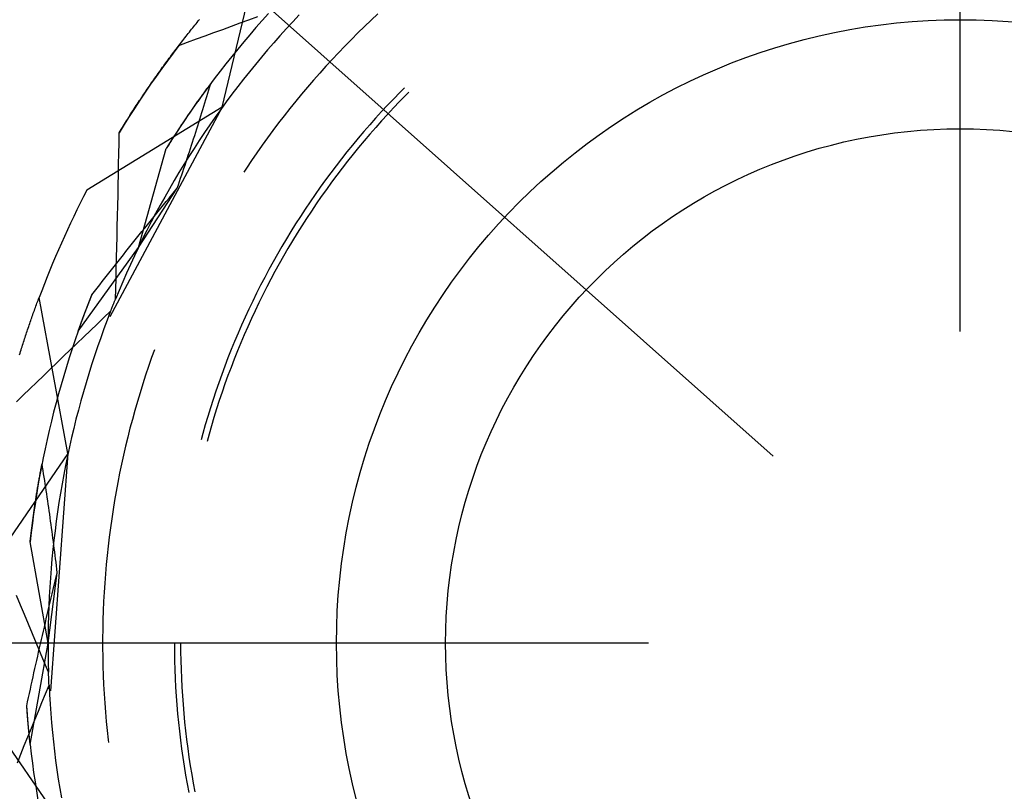
# Model space of a CAD drawing. Units: millimetres. Extents: x 0 to 841, y 0 to 594.
# Drawn here: x 107 to 111, y 522 to 525 of the extents above; entities that cross this region are included whole.
import ezdxf

# ---------------------------------------------------------------- set-up
doc = ezdxf.new("R2010")
doc.units = ezdxf.units.MM
doc.layers.add('LAYER_1', color=179, linetype='Continuous')
doc.layers.add('SLD-0', color=179, linetype='Continuous')

msp = doc.modelspace()

# ---------------------------------------------------------------- linework, layer by layer
at = {"layer": 'LAYER_1'}
for p, q in [((111.2113, 523.9485), (111.2113, 547.7945)), ((104.1307, 528.8526), (110.3113, 523.3485)), ((109.7113, 522.4485), (68.9233, 522.4485))]:
    msp.add_line(p, q, dxfattribs=at)
at = {"layer": 'SLD-0'}
for p, q in [((107.6618, 525.0274), (107.84, 525.7697)), ((107.5358, 525.4294), (107.5412, 525.436)), ((107.5412, 525.436), (107.5466, 525.4425)), ((107.5466, 525.4425), (107.5519, 525.4491)), ((107.748, 525.4329), (107.7902, 525.4482)), ((107.7902, 525.4482), (107.8323, 525.4635)), ((107.8538, 525.4447), (107.8238, 525.4107)), ((107.8841, 525.4783), (107.8538, 525.4447)), ((108.0009, 525.4391), (107.9701, 525.4056)), ((108.0321, 525.4722), (108.0009, 525.4391)), ((108.3782, 525.4466), (108.346, 525.4159)), ((108.4107, 525.477), (108.3782, 525.4466)), ((107.4983, 525.3824), (107.5037, 525.3892)), ((107.5037, 525.3892), (107.509, 525.396)), ((107.509, 525.396), (107.5144, 525.4027)), ((107.5144, 525.4027), (107.5197, 525.4094)), ((107.5197, 525.4094), (107.5251, 525.4161)), ((107.5251, 525.4161), (107.5305, 525.4227)), ((107.5305, 525.4227), (107.5358, 525.4294)), ((107.6216, 525.3868), (107.6638, 525.4022)), ((107.6638, 525.4022), (107.7059, 525.4176)), ((107.7059, 525.4176), (107.748, 525.4329)), ((107.8238, 525.4107), (107.7941, 525.3764)), ((107.9701, 525.4056), (107.9395, 525.3718)), ((108.346, 525.4159), (108.3142, 525.3849)), ((107.4607, 525.3343), (107.4661, 525.3412)), ((107.4661, 525.3412), (107.4715, 525.3482)), ((107.4715, 525.3482), (107.4768, 525.3551)), ((107.4768, 525.3551), (107.4822, 525.362)), ((107.4822, 525.362), (107.4875, 525.3688)), ((107.4875, 525.3688), (107.4929, 525.3756)), ((107.4929, 525.3756), (107.4983, 525.3824)), ((107.4953, 525.3404), (107.5374, 525.3559)), ((107.5374, 525.3559), (107.5795, 525.3714)), ((107.5795, 525.3714), (107.6216, 525.3868)), ((107.7648, 525.3419), (107.7359, 525.307)), ((107.7941, 525.3764), (107.7648, 525.3419)), ((107.9395, 525.3718), (107.9094, 525.3377)), ((108.2827, 525.3535), (108.2516, 525.3218)), ((108.3142, 525.3849), (108.2827, 525.3535)), ((107.4533, 525.3249), (107.4253, 525.2879)), ((107.4286, 525.292), (107.4339, 525.2991)), ((107.4339, 525.2991), (107.4393, 525.3062)), ((107.4393, 525.3062), (107.4446, 525.3133)), ((107.4446, 525.3133), (107.45, 525.3203)), ((107.45, 525.3203), (107.4554, 525.3273)), ((107.4533, 525.3249), (107.4953, 525.3404)), ((107.4554, 525.3273), (107.4607, 525.3343)), ((107.7359, 525.307), (107.7072, 525.2719)), ((107.8796, 525.3033), (107.8501, 525.2685)), ((107.9094, 525.3377), (107.8796, 525.3033)), ((108.2516, 525.3218), (108.2208, 525.2897)), ((107.3977, 525.2507), (107.3704, 525.2133)), ((107.3911, 525.2415), (107.3964, 525.2488)), ((107.3964, 525.2488), (107.4018, 525.2561)), ((107.4253, 525.2879), (107.3977, 525.2507)), ((107.4018, 525.2561), (107.4071, 525.2633)), ((107.4071, 525.2633), (107.4125, 525.2705)), ((107.4125, 525.2705), (107.4178, 525.2777)), ((107.4178, 525.2777), (107.4232, 525.2849)), ((107.4232, 525.2849), (107.4286, 525.292)), ((107.7072, 525.2719), (107.679, 525.2364)), ((107.8501, 525.2685), (107.8211, 525.2335)), ((108.1904, 525.2573), (108.1603, 525.2246)), ((108.2208, 525.2897), (108.1904, 525.2573)), ((107.3704, 525.2133), (107.3435, 525.1755)), ((107.3591, 525.1973), (107.3644, 525.2047)), ((107.3644, 525.2047), (107.3698, 525.2121)), ((107.3698, 525.2121), (107.3751, 525.2195)), ((107.3751, 525.2195), (107.3804, 525.2269)), ((107.3804, 525.2269), (107.3858, 525.2342)), ((107.3858, 525.2342), (107.3911, 525.2415)), ((107.6511, 525.2007), (107.6236, 525.1647)), ((107.679, 525.2364), (107.6511, 525.2007)), ((107.8211, 525.2335), (107.7923, 525.1982)), ((108.1603, 525.2246), (108.1305, 525.1915)), ((107.3435, 525.1755), (107.317, 525.1376)), ((107.3219, 525.1445), (107.3272, 525.1521)), ((107.3272, 525.1521), (107.3325, 525.1597)), ((107.3325, 525.1597), (107.3378, 525.1673)), ((107.3378, 525.1673), (107.3432, 525.1748)), ((107.3432, 525.1748), (107.3485, 525.1823)), ((107.3485, 525.1823), (107.3538, 525.1898)), ((107.3538, 525.1898), (107.3591, 525.1973)), ((107.6236, 525.1647), (107.5964, 525.1285)), ((107.764, 525.1625), (107.736, 525.1266)), ((107.7923, 525.1982), (107.764, 525.1625)), ((108.1011, 525.1582), (108.0721, 525.1245)), ((108.1305, 525.1915), (108.1011, 525.1582)), ((107.2903, 525.0983), (107.2955, 525.106)), ((107.317, 525.1376), (107.2909, 525.0993)), ((107.2955, 525.106), (107.3008, 525.1138)), ((107.3008, 525.1138), (107.3061, 525.1215)), ((107.3061, 525.1215), (107.3114, 525.1292)), ((107.3114, 525.1292), (107.3167, 525.1368)), ((107.3167, 525.1368), (107.3219, 525.1445)), ((107.5964, 525.1285), (107.5696, 525.0919)), ((107.58, 525.1063), (107.5767, 525.1017)), ((107.5833, 525.1108), (107.58, 525.1063)), ((107.5866, 525.1153), (107.5833, 525.1108)), ((107.5899, 525.1197), (107.5866, 525.1153)), ((107.5932, 525.1242), (107.5899, 525.1197)), ((107.5925, 525.0952), (107.5972, 525.1108)), ((107.5965, 525.1287), (107.5932, 525.1242)), ((107.5998, 525.1331), (107.5965, 525.1287)), ((107.5972, 525.1108), (107.6018, 525.1264)), ((107.6031, 525.1375), (107.5998, 525.1331)), ((107.6018, 525.1264), (107.6064, 525.1419)), ((107.6064, 525.1419), (107.6031, 525.1375)), ((107.736, 525.1266), (107.7084, 525.0904)), ((108.0721, 525.1245), (108.0435, 525.0905)), ((108.5385, 525.1213), (108.516, 525.0987)), ((107.2651, 525.0608), (107.2397, 525.022)), ((107.2588, 525.0511), (107.264, 525.059)), ((107.264, 525.059), (107.2693, 525.0669)), ((107.2909, 525.0993), (107.2651, 525.0608)), ((107.2693, 525.0669), (107.2745, 525.0748)), ((107.2745, 525.0748), (107.2798, 525.0827)), ((107.2798, 525.0827), (107.285, 525.0905)), ((107.285, 525.0905), (107.2903, 525.0983)), ((107.5696, 525.0919), (107.5431, 525.0551)), ((107.5468, 525.0603), (107.5435, 525.0557)), ((107.5502, 525.065), (107.5468, 525.0603)), ((107.5535, 525.0696), (107.5502, 525.065)), ((107.5568, 525.0743), (107.5535, 525.0696)), ((107.5601, 525.0789), (107.5568, 525.0743)), ((107.5635, 525.0835), (107.5601, 525.0789)), ((107.5668, 525.0881), (107.5635, 525.0835)), ((107.5701, 525.0926), (107.5668, 525.0881)), ((107.5734, 525.0972), (107.5701, 525.0926)), ((107.5767, 525.1017), (107.5734, 525.0972)), ((107.5784, 525.0484), (107.5831, 525.064)), ((107.5831, 525.064), (107.5878, 525.0796)), ((107.5878, 525.0796), (107.5925, 525.0952)), ((107.7084, 525.0904), (107.6812, 525.0539)), ((108.0435, 525.0905), (108.0152, 525.0562)), ((108.4863, 525.0682), (108.457, 525.0373)), ((108.516, 525.0987), (108.4863, 525.0682)), ((108.5447, 525.0851), (108.5151, 525.0548)), ((108.5597, 525.1001), (108.5447, 525.0851)), ((107.6618, 525.0274), (107.0108, 524.6285)), ((107.6618, 525.0274), (107.1211, 524.0186)), ((107.2397, 525.022), (107.2147, 524.983)), ((107.2276, 525.0031), (107.2327, 525.0112)), ((107.2327, 525.0112), (107.2379, 525.0192)), ((107.2379, 525.0192), (107.2431, 525.0272)), ((107.2431, 525.0272), (107.2484, 525.0352)), ((107.2484, 525.0352), (107.2536, 525.0432)), ((107.2536, 525.0432), (107.2588, 525.0511)), ((107.5171, 525.0181), (107.4914, 524.9807)), ((107.5135, 525.0129), (107.5101, 525.0081)), ((107.5168, 525.0177), (107.5135, 525.0129)), ((107.5202, 525.0225), (107.5168, 525.0177)), ((107.5431, 525.0551), (107.5171, 525.0181)), ((107.5235, 525.0273), (107.5202, 525.0225)), ((107.5269, 525.0321), (107.5235, 525.0273)), ((107.5302, 525.0368), (107.5269, 525.0321)), ((107.5335, 525.0415), (107.5302, 525.0368)), ((107.5369, 525.0463), (107.5335, 525.0415)), ((107.5402, 525.051), (107.5369, 525.0463)), ((107.5435, 525.0557), (107.5402, 525.051)), ((107.5639, 525.0014), (107.5688, 525.0171)), ((107.5688, 525.0171), (107.5736, 525.0327)), ((107.5736, 525.0327), (107.5784, 525.0484)), ((107.6543, 525.0172), (107.6279, 524.9801)), ((107.6812, 525.0539), (107.6543, 525.0172)), ((107.9873, 525.0216), (107.9597, 524.9867)), ((108.0152, 525.0562), (107.9873, 525.0216)), ((108.457, 525.0373), (108.428, 525.0061)), ((108.4858, 525.0242), (108.4569, 524.9932)), ((108.5151, 525.0548), (108.4858, 525.0242)), ((107.2147, 524.983), (107.1901, 524.9438)), ((107.1966, 524.9542), (107.2017, 524.9624)), ((107.2017, 524.9624), (107.2069, 524.9706)), ((107.2069, 524.9706), (107.212, 524.9787)), ((107.212, 524.9787), (107.2172, 524.9869)), ((107.2172, 524.9869), (107.2224, 524.995)), ((107.2224, 524.995), (107.2276, 525.0031)), ((107.4914, 524.9807), (107.4661, 524.9431)), ((107.48, 524.9639), (107.4766, 524.9589)), ((107.4833, 524.9689), (107.48, 524.9639)), ((107.4867, 524.9738), (107.4833, 524.9689)), ((107.49, 524.9787), (107.4867, 524.9738)), ((107.4934, 524.9837), (107.49, 524.9787)), ((107.4967, 524.9886), (107.4934, 524.9837)), ((107.5001, 524.9935), (107.4967, 524.9886)), ((107.5034, 524.9984), (107.5001, 524.9935)), ((107.5068, 525.0032), (107.5034, 524.9984)), ((107.5101, 525.0081), (107.5068, 525.0032)), ((107.5492, 524.9543), (107.5541, 524.97)), ((107.5541, 524.97), (107.559, 524.9857)), ((107.559, 524.9857), (107.5639, 525.0014)), ((107.6279, 524.9801), (107.6018, 524.9428)), ((107.9597, 524.9867), (107.9325, 524.9515)), ((108.3994, 524.9746), (108.3711, 524.9428)), ((108.428, 525.0061), (108.3994, 524.9746)), ((108.4569, 524.9932), (108.4283, 524.9619)), ((107.1901, 524.9438), (107.1659, 524.9043)), ((107.171, 524.9127), (107.1761, 524.921)), ((107.1761, 524.921), (107.1812, 524.9293)), ((107.1812, 524.9293), (107.1863, 524.9376)), ((107.1863, 524.9376), (107.1914, 524.9459)), ((107.1914, 524.9459), (107.1966, 524.9542)), ((107.4661, 524.9431), (107.4412, 524.9053)), ((107.4497, 524.9184), (107.4464, 524.9133)), ((107.4531, 524.9235), (107.4497, 524.9184)), ((107.4565, 524.9286), (107.4531, 524.9235)), ((107.4598, 524.9337), (107.4565, 524.9286)), ((107.4632, 524.9388), (107.4598, 524.9337)), ((107.4665, 524.9438), (107.4632, 524.9388)), ((107.4699, 524.9489), (107.4665, 524.9438)), ((107.4733, 524.9539), (107.4699, 524.9489)), ((107.4766, 524.9589), (107.4733, 524.9539)), ((107.5343, 524.9071), (107.5393, 524.9229)), ((107.5393, 524.9229), (107.5443, 524.9386)), ((107.5443, 524.9386), (107.5492, 524.9543)), ((107.6018, 524.9428), (107.5761, 524.9052)), ((107.9058, 524.9161), (107.8794, 524.8803)), ((107.9325, 524.9515), (107.9058, 524.9161)), ((108.3711, 524.9428), (108.3432, 524.9107)), ((108.4001, 524.9303), (108.3722, 524.8984)), ((108.4283, 524.9619), (108.4001, 524.9303)), ((107.1651, 524.8543), (107.1659, 524.9043)), ((107.1659, 524.9043), (107.171, 524.9127)), ((107.4194, 524.8716), (107.416, 524.8663)), ((107.4412, 524.9053), (107.4166, 524.8672)), ((107.4228, 524.8769), (107.4194, 524.8716)), ((107.4262, 524.8821), (107.4228, 524.8769)), ((107.4295, 524.8874), (107.4262, 524.8821)), ((107.4329, 524.8926), (107.4295, 524.8874)), ((107.4363, 524.8978), (107.4329, 524.8926)), ((107.4396, 524.903), (107.4363, 524.8978)), ((107.443, 524.9081), (107.4396, 524.903)), ((107.4464, 524.9133), (107.443, 524.9081)), ((107.5191, 524.8598), (107.5242, 524.8756)), ((107.5242, 524.8756), (107.5292, 524.8914)), ((107.5292, 524.8914), (107.5343, 524.9071)), ((107.5761, 524.9052), (107.5508, 524.8673)), ((107.8794, 524.8803), (107.8533, 524.8442)), ((108.3157, 524.8782), (108.2885, 524.8455)), ((108.3432, 524.9107), (108.3157, 524.8782)), ((108.3722, 524.8984), (108.3447, 524.8661)), ((107.1642, 524.8042), (107.1651, 524.8543)), ((107.2583, 524.3522), (107.3924, 524.8289)), ((107.4166, 524.8672), (107.3924, 524.8289)), ((107.3958, 524.8343), (107.3924, 524.8289)), ((107.3992, 524.8397), (107.3958, 524.8343)), ((107.4026, 524.845), (107.3992, 524.8397)), ((107.4059, 524.8504), (107.4026, 524.845)), ((107.4093, 524.8557), (107.4059, 524.8504)), ((107.4127, 524.861), (107.4093, 524.8557)), ((107.416, 524.8663), (107.4127, 524.861)), ((107.5259, 524.8292), (107.5014, 524.7908)), ((107.5036, 524.8124), (107.5088, 524.8282)), ((107.5088, 524.8282), (107.514, 524.844)), ((107.514, 524.844), (107.5191, 524.8598)), ((107.5508, 524.8673), (107.5259, 524.8292)), ((107.8533, 524.8442), (107.8277, 524.8079)), ((108.2885, 524.8455), (108.2617, 524.8124)), ((108.3176, 524.8336), (108.2908, 524.8007)), ((108.3447, 524.8661), (108.3176, 524.8336)), ((107.1633, 524.7541), (107.1642, 524.8042)), ((107.5014, 524.7908), (107.4773, 524.7522)), ((107.488, 524.7649), (107.4932, 524.7807)), ((107.4932, 524.7807), (107.4984, 524.7966)), ((107.4984, 524.7966), (107.5036, 524.8124)), ((107.8277, 524.8079), (107.8025, 524.7713)), ((108.2353, 524.779), (108.2092, 524.7454)), ((108.2617, 524.8124), (108.2353, 524.779)), ((108.2908, 524.8007), (108.2644, 524.7676)), ((107.1623, 524.7041), (107.1633, 524.7541)), ((107.4773, 524.7522), (107.4536, 524.7133)), ((107.4721, 524.7172), (107.4774, 524.7331)), ((107.4774, 524.7331), (107.4827, 524.749)), ((107.4827, 524.749), (107.488, 524.7649)), ((107.7776, 524.7344), (107.765, 524.7152)), ((107.8025, 524.7713), (107.7776, 524.7344)), ((108.2092, 524.7454), (108.1835, 524.7114)), ((108.2384, 524.7341), (108.2128, 524.7004)), ((108.2644, 524.7676), (108.2384, 524.7341)), ((107.1613, 524.654), (107.1623, 524.7041)), ((107.4536, 524.7133), (107.4303, 524.6742)), ((107.4561, 524.6695), (107.4614, 524.6854)), ((107.4614, 524.6854), (107.4668, 524.7013)), ((107.4668, 524.7013), (107.4721, 524.7172)), ((108.1835, 524.7114), (108.1582, 524.6772)), ((108.2128, 524.7004), (108.1875, 524.6664)), ((107.1603, 524.6039), (107.1613, 524.654)), ((107.2583, 524.3522), (107.4453, 524.6377)), ((107.4074, 524.6349), (107.3849, 524.5953)), ((107.4303, 524.6742), (107.4074, 524.6349)), ((107.4321, 524.6216), (107.4453, 524.6377)), ((107.4453, 524.6377), (107.4507, 524.6536)), ((107.4507, 524.6536), (107.4561, 524.6695)), ((108.1333, 524.6427), (108.1088, 524.6079)), ((108.1582, 524.6772), (108.1333, 524.6427)), ((108.1626, 524.6321), (108.1381, 524.5975)), ((108.1875, 524.6664), (108.1626, 524.6321)), ((107.1592, 524.5539), (107.1603, 524.6039)), ((107.3849, 524.5953), (107.3628, 524.5555)), ((107.3927, 524.5734), (107.4058, 524.5895)), ((107.4058, 524.5895), (107.4189, 524.6055)), ((107.4189, 524.6055), (107.4321, 524.6216)), ((108.1088, 524.6079), (108.0847, 524.5728)), ((108.1381, 524.5975), (108.1141, 524.5626)), ((107.1581, 524.5038), (107.1592, 524.5539)), ((107.3628, 524.5555), (107.3412, 524.5154)), ((107.3535, 524.5252), (107.3665, 524.5413)), ((107.3665, 524.5413), (107.3796, 524.5573)), ((107.3796, 524.5573), (107.3927, 524.5734)), ((108.061, 524.5375), (108.0377, 524.5019)), ((108.0847, 524.5728), (108.061, 524.5375)), ((108.1141, 524.5626), (108.0904, 524.5275)), ((107.1569, 524.4538), (107.1581, 524.5038)), ((107.3145, 524.4771), (107.3274, 524.4931)), ((107.3412, 524.5154), (107.3199, 524.4751)), ((107.3274, 524.4931), (107.3404, 524.5092)), ((107.3404, 524.5092), (107.3535, 524.5252)), ((108.0377, 524.5019), (108.0147, 524.466)), ((108.0671, 524.4921), (108.0442, 524.4564)), ((108.0904, 524.5275), (108.0671, 524.4921)), ((107.1558, 524.4037), (107.1569, 524.4538)), ((107.2757, 524.429), (107.2886, 524.445)), ((107.2886, 524.445), (107.3015, 524.461)), ((107.3199, 524.4751), (107.2991, 524.4346)), ((107.3015, 524.461), (107.3145, 524.4771)), ((108.0147, 524.466), (107.9922, 524.4299)), ((108.0442, 524.4564), (108.0217, 524.4205)), ((107.1545, 524.3537), (107.1558, 524.4037)), ((107.2371, 524.3808), (107.2499, 524.3969)), ((107.2499, 524.3969), (107.2628, 524.4129)), ((107.2628, 524.4129), (107.2757, 524.429)), ((107.2991, 524.4346), (107.2787, 524.3939)), ((107.9922, 524.4299), (107.9701, 524.3935)), ((108.0217, 524.4205), (107.9996, 524.3843)), ((106.9692, 523.9501), (107.2583, 524.3522)), ((107.1533, 524.3036), (107.1545, 524.3537)), ((107.1987, 524.3327), (107.2115, 524.3488)), ((107.2115, 524.3488), (107.2243, 524.3648)), ((107.2243, 524.3648), (107.2371, 524.3808)), ((107.2587, 524.353), (107.2392, 524.3119)), ((107.2787, 524.3939), (107.2587, 524.353)), ((107.9484, 524.3569), (107.9272, 524.32)), ((107.9701, 524.3935), (107.9484, 524.3569)), ((107.9779, 524.3479), (107.9567, 524.3112)), ((107.9996, 524.3843), (107.9779, 524.3479)), ((107.152, 524.2535), (107.1533, 524.3036)), ((107.1606, 524.2846), (107.1733, 524.3007)), ((107.1733, 524.3007), (107.186, 524.3167)), ((107.186, 524.3167), (107.1987, 524.3327)), ((107.2392, 524.3119), (107.2201, 524.2706)), ((107.9272, 524.32), (107.9063, 524.2829)), ((107.9567, 524.3112), (107.9358, 524.2743)), ((107.1226, 524.2365), (107.1352, 524.2526)), ((107.1352, 524.2526), (107.1479, 524.2686)), ((107.1479, 524.2686), (107.1606, 524.2846)), ((107.1507, 524.2035), (107.152, 524.2535)), ((107.2201, 524.2706), (107.2014, 524.2291)), ((107.9063, 524.2829), (107.8858, 524.2456)), ((107.9358, 524.2743), (107.9154, 524.2372)), ((107.0974, 524.2044), (107.11, 524.2205)), ((107.11, 524.2205), (107.1226, 524.2365)), ((107.2014, 524.2291), (107.1831, 524.1874)), ((107.8658, 524.208), (107.8462, 524.1703)), ((107.8858, 524.2456), (107.8658, 524.208)), ((107.9154, 524.2372), (107.8954, 524.1999)), ((107.0599, 524.1563), (107.0724, 524.1724)), ((107.0724, 524.1724), (107.0849, 524.1884)), ((107.0849, 524.1884), (107.0974, 524.2044)), ((107.1493, 524.1534), (107.1507, 524.2035)), ((107.1831, 524.1874), (107.1653, 524.1455)), ((107.8462, 524.1703), (107.827, 524.1323)), ((107.8758, 524.1623), (107.8567, 524.1245)), ((107.8954, 524.1999), (107.8758, 524.1623)), ((106.778, 524.1046), (106.7806, 524.1113)), ((106.9197, 523.3607), (106.7806, 524.1113)), ((106.9966, 524.0252), (107.035, 524.1242)), ((107.0287, 524.1086), (107.0293, 524.1101)), ((107.0293, 524.1101), (107.03, 524.1117)), ((107.03, 524.1117), (107.0306, 524.1133)), ((107.0306, 524.1133), (107.0312, 524.1148)), ((107.0312, 524.1148), (107.0318, 524.1164)), ((107.0318, 524.1164), (107.0324, 524.1179)), ((107.0324, 524.1179), (107.0331, 524.1195)), ((107.0331, 524.1195), (107.0337, 524.1211)), ((107.0337, 524.1211), (107.0343, 524.1226)), ((107.0343, 524.1226), (107.035, 524.1242)), ((107.035, 524.1242), (107.0474, 524.1403)), ((107.0474, 524.1403), (107.0599, 524.1563)), ((107.1479, 524.1034), (107.1493, 524.1534)), ((107.1653, 524.1455), (107.1479, 524.1034)), ((107.827, 524.1323), (107.8083, 524.094)), ((107.8567, 524.1245), (107.838, 524.0865)), ((106.7604, 524.0566), (106.7629, 524.0636)), ((106.7629, 524.0636), (106.7655, 524.0705)), ((106.7655, 524.0705), (106.768, 524.0774)), ((106.768, 524.0774), (106.7705, 524.0842)), ((106.7705, 524.0842), (106.773, 524.091)), ((106.773, 524.091), (106.7755, 524.0978)), ((106.7755, 524.0978), (106.778, 524.1046)), ((107.0106, 524.0622), (107.0112, 524.0637)), ((107.0112, 524.0637), (107.0117, 524.0651)), ((107.0117, 524.0651), (107.0123, 524.0666)), ((107.0123, 524.0666), (107.0129, 524.068)), ((107.0129, 524.068), (107.0134, 524.0695)), ((107.0134, 524.0695), (107.014, 524.071)), ((107.014, 524.071), (107.0146, 524.0724)), ((107.0146, 524.0724), (107.0151, 524.0739)), ((107.0151, 524.0739), (107.0157, 524.0754)), ((107.0157, 524.0754), (107.0163, 524.0768)), ((107.0163, 524.0768), (107.0168, 524.0783)), ((107.0168, 524.0783), (107.0174, 524.0798)), ((107.0174, 524.0798), (107.018, 524.0813)), ((107.018, 524.0813), (107.0186, 524.0828)), ((107.0186, 524.0828), (107.0192, 524.0843)), ((107.0192, 524.0843), (107.0197, 524.0858)), ((107.0197, 524.0858), (107.0203, 524.0873)), ((107.0203, 524.0873), (107.0209, 524.0888)), ((107.0209, 524.0888), (107.0215, 524.0903)), ((107.0215, 524.0903), (107.0221, 524.0918)), ((107.0221, 524.0918), (107.0227, 524.0933)), ((107.0227, 524.0933), (107.0233, 524.0948)), ((107.0233, 524.0948), (107.0239, 524.0963)), ((107.0239, 524.0963), (107.0245, 524.0979)), ((107.0245, 524.0979), (107.0251, 524.0994)), ((107.0251, 524.0994), (107.0257, 524.1009)), ((107.0257, 524.1009), (107.0263, 524.1024)), ((107.0263, 524.1024), (107.0269, 524.104)), ((107.0269, 524.104), (107.0275, 524.1055)), ((107.0275, 524.1055), (107.0281, 524.1071)), ((107.0281, 524.1071), (107.0287, 524.1086)), ((107.1312, 524.0617), (107.1321, 524.0641)), ((107.1321, 524.0641), (107.133, 524.0664)), ((107.133, 524.0664), (107.1339, 524.0687)), ((107.1339, 524.0687), (107.1349, 524.071)), ((107.1349, 524.071), (107.1358, 524.0734)), ((107.1358, 524.0734), (107.1367, 524.0757)), ((107.1367, 524.0757), (107.1376, 524.078)), ((107.1376, 524.078), (107.1386, 524.0803)), ((107.1386, 524.0803), (107.1395, 524.0826)), ((107.1395, 524.0826), (107.1404, 524.0849)), ((107.1404, 524.0849), (107.1414, 524.0873)), ((107.1414, 524.0873), (107.1423, 524.0896)), ((107.1423, 524.0896), (107.1432, 524.0919)), ((107.1432, 524.0919), (107.1441, 524.0942)), ((107.1441, 524.0942), (107.1451, 524.0965)), ((107.1451, 524.0965), (107.146, 524.0988)), ((107.146, 524.0988), (107.147, 524.1011)), ((107.147, 524.1011), (107.1479, 524.1034)), ((107.8083, 524.094), (107.79, 524.0556)), ((107.838, 524.0865), (107.8197, 524.0482)), ((106.7454, 524.0145), (106.7479, 524.0216)), ((106.7479, 524.0216), (106.7504, 524.0286)), ((106.7504, 524.0286), (106.7529, 524.0357)), ((106.7529, 524.0357), (106.7554, 524.0427)), ((106.7554, 524.0427), (106.7579, 524.0497)), ((106.7579, 524.0497), (106.7604, 524.0566)), ((106.9692, 523.9501), (106.9966, 524.0252)), ((106.9928, 524.0151), (106.9933, 524.0164)), ((106.9933, 524.0164), (106.9938, 524.0177)), ((106.9938, 524.0177), (106.9943, 524.0191)), ((106.9943, 524.0191), (106.9948, 524.0204)), ((106.9948, 524.0204), (106.9953, 524.0217)), ((106.9953, 524.0217), (106.9958, 524.0231)), ((106.9958, 524.0231), (106.9963, 524.0244)), ((106.9963, 524.0244), (106.9968, 524.0258)), ((106.9968, 524.0258), (106.9973, 524.0272)), ((106.9973, 524.0272), (106.9978, 524.0285)), ((106.9978, 524.0285), (106.9983, 524.0299)), ((106.9983, 524.0299), (106.9988, 524.0312)), ((106.9988, 524.0312), (106.9994, 524.0326)), ((106.9994, 524.0326), (106.9999, 524.034)), ((106.9999, 524.034), (107.0004, 524.0354)), ((107.0004, 524.0354), (107.0009, 524.0368)), ((107.0009, 524.0368), (107.0014, 524.0381)), ((107.0014, 524.0381), (107.002, 524.0395)), ((107.002, 524.0395), (107.0025, 524.0409)), ((107.0025, 524.0409), (107.003, 524.0423)), ((107.003, 524.0423), (107.0036, 524.0437)), ((107.0036, 524.0437), (107.0041, 524.0451)), ((107.0041, 524.0451), (107.0046, 524.0465)), ((107.0046, 524.0465), (107.0052, 524.0479)), ((107.0052, 524.0479), (107.0057, 524.0494)), ((107.0057, 524.0494), (107.0062, 524.0508)), ((107.0062, 524.0508), (107.0068, 524.0522)), ((107.0068, 524.0522), (107.0073, 524.0536)), ((107.0073, 524.0536), (107.0079, 524.055)), ((107.0079, 524.055), (107.0084, 524.0565)), ((107.0084, 524.0565), (107.009, 524.0579)), ((107.009, 524.0579), (107.0095, 524.0593)), ((107.0095, 524.0593), (107.0101, 524.0608)), ((107.0101, 524.0608), (107.0106, 524.0622)), ((107.0924, 524.0147), (107.1249, 524.0457)), ((107.1249, 524.0457), (107.1085, 524.0032)), ((107.1184, 524.0289), (107.1193, 524.0313)), ((107.1193, 524.0313), (107.1202, 524.0336)), ((107.1202, 524.0336), (107.1211, 524.036)), ((107.1211, 524.036), (107.122, 524.0383)), ((107.122, 524.0383), (107.1229, 524.0407)), ((107.1229, 524.0407), (107.1238, 524.043)), ((107.1238, 524.043), (107.1247, 524.0454)), ((107.1247, 524.0454), (107.1257, 524.0477)), ((107.1257, 524.0477), (107.1266, 524.0501)), ((107.1266, 524.0501), (107.1275, 524.0524)), ((107.1275, 524.0524), (107.1284, 524.0547)), ((107.1284, 524.0547), (107.1293, 524.0571)), ((107.1293, 524.0571), (107.1302, 524.0594)), ((107.1302, 524.0594), (107.1312, 524.0617)), ((107.7721, 524.017), (107.7547, 523.9782)), ((107.79, 524.0556), (107.7721, 524.017)), ((107.8197, 524.0482), (107.8018, 524.0098)), ((106.7281, 523.964), (106.7306, 523.9713)), ((106.7306, 523.9713), (106.733, 523.9786)), ((106.733, 523.9786), (106.7355, 523.9858)), ((106.7355, 523.9858), (106.738, 523.993)), ((106.738, 523.993), (106.7405, 524.0002)), ((106.7405, 524.0002), (106.743, 524.0073)), ((106.743, 524.0073), (106.7454, 524.0145)), ((106.9754, 523.9674), (106.9758, 523.9685)), ((106.9758, 523.9685), (106.9762, 523.9697)), ((106.9762, 523.9697), (106.9767, 523.9709)), ((106.9767, 523.9709), (106.9771, 523.9721)), ((106.9771, 523.9721), (106.9775, 523.9733)), ((106.9775, 523.9733), (106.978, 523.9745)), ((106.978, 523.9745), (106.9784, 523.9757)), ((106.9784, 523.9757), (106.9788, 523.9769)), ((106.9788, 523.9769), (106.9793, 523.9782)), ((106.9793, 523.9782), (106.9797, 523.9794)), ((106.9797, 523.9794), (106.9802, 523.9806)), ((106.9802, 523.9806), (106.9806, 523.9818)), ((106.9806, 523.9818), (106.9811, 523.9831)), ((106.9811, 523.9831), (106.9815, 523.9843)), ((106.9815, 523.9843), (106.982, 523.9855)), ((106.982, 523.9855), (106.9824, 523.9868)), ((106.9824, 523.9868), (106.9829, 523.988)), ((106.9829, 523.988), (106.9833, 523.9893)), ((106.9833, 523.9893), (106.9838, 523.9905)), ((106.9838, 523.9905), (106.9842, 523.9918)), ((106.9842, 523.9918), (106.9847, 523.993)), ((106.9847, 523.993), (106.9852, 523.9943)), ((106.9852, 523.9943), (106.9856, 523.9956)), ((106.9856, 523.9956), (106.9861, 523.9969)), ((106.9861, 523.9969), (106.9866, 523.9981)), ((106.9866, 523.9981), (106.987, 523.9994)), ((106.987, 523.9994), (106.9875, 524.0007)), ((106.9875, 524.0007), (106.988, 524.002)), ((106.988, 524.002), (106.9884, 524.0033)), ((106.9884, 524.0033), (106.9889, 524.0046)), ((106.9889, 524.0046), (106.9894, 524.0059)), ((106.9894, 524.0059), (106.9899, 524.0072)), ((106.9899, 524.0072), (106.9904, 524.0085)), ((106.9904, 524.0085), (106.9908, 524.0098)), ((106.9908, 524.0098), (106.9913, 524.0111)), ((106.9913, 524.0111), (106.9918, 524.0124)), ((106.9918, 524.0124), (106.9923, 524.0137)), ((106.9923, 524.0137), (106.9928, 524.0151)), ((107.0276, 523.9527), (107.06, 523.9837)), ((107.06, 523.9837), (107.0924, 524.0147)), ((107.1085, 524.0032), (107.0926, 523.9605)), ((107.7547, 523.9782), (107.7377, 523.9392)), ((107.7844, 523.9712), (107.7674, 523.9323)), ((107.8018, 524.0098), (107.7844, 523.9712)), ((106.7134, 523.9198), (106.7159, 523.9272)), ((106.7159, 523.9272), (106.7183, 523.9347)), ((106.7183, 523.9347), (106.7208, 523.942)), ((106.7208, 523.942), (106.7232, 523.9494)), ((106.7232, 523.9494), (106.7257, 523.9567)), ((106.7257, 523.9567), (106.7281, 523.964)), ((106.9692, 523.9501), (106.9543, 523.9073)), ((106.9628, 523.8907), (106.9952, 523.9217)), ((106.9692, 523.9501), (106.9696, 523.9512)), ((106.9696, 523.9512), (106.97, 523.9523)), ((106.97, 523.9523), (106.9704, 523.9534)), ((106.9704, 523.9534), (106.9708, 523.9546)), ((106.9708, 523.9546), (106.9712, 523.9557)), ((106.9712, 523.9557), (106.9716, 523.9569)), ((106.9716, 523.9569), (106.9721, 523.958)), ((106.9721, 523.958), (106.9725, 523.9592)), ((106.9725, 523.9592), (106.9729, 523.9603)), ((106.9729, 523.9603), (106.9733, 523.9615)), ((106.9733, 523.9615), (106.9737, 523.9627)), ((106.9737, 523.9627), (106.9741, 523.9638)), ((106.9741, 523.9638), (106.9745, 523.965)), ((106.9745, 523.965), (106.975, 523.9662)), ((106.975, 523.9662), (106.9754, 523.9674)), ((106.9952, 523.9217), (107.0276, 523.9527)), ((107.0926, 523.9605), (107.0771, 523.9177)), ((107.7377, 523.9392), (107.7211, 523.8999)), ((107.7674, 523.9323), (107.7508, 523.8933)), ((106.6965, 523.867), (106.6989, 523.8746)), ((106.6989, 523.8746), (106.7013, 523.8822)), ((106.7013, 523.8822), (106.7037, 523.8898)), ((106.7037, 523.8898), (106.7062, 523.8973)), ((106.7062, 523.8973), (106.7086, 523.9048)), ((106.7086, 523.9048), (106.711, 523.9123)), ((106.711, 523.9123), (106.7134, 523.9198)), ((106.9305, 523.8596), (106.9628, 523.8907)), ((106.9543, 523.9073), (106.9399, 523.8643)), ((107.0621, 523.8747), (107.0475, 523.8316)), ((107.0771, 523.9177), (107.0621, 523.8747)), ((107.7211, 523.8999), (107.705, 523.8606)), ((107.7508, 523.8933), (107.7347, 523.8541)), ((106.687, 523.8363), (106.6894, 523.844)), ((106.6894, 523.844), (106.6918, 523.8517)), ((106.6918, 523.8517), (106.6941, 523.8594)), ((106.6941, 523.8594), (106.6965, 523.867)), ((106.8658, 523.7974), (106.8981, 523.8285)), ((106.8981, 523.8285), (106.9305, 523.8596)), ((106.9399, 523.8643), (106.9258, 523.8212)), ((107.0475, 523.8316), (107.0334, 523.7883)), ((107.3351, 523.8593), (107.3217, 523.8221)), ((107.705, 523.8606), (107.6893, 523.821)), ((107.7347, 523.8541), (107.7191, 523.8148)), ((106.8336, 523.7663), (106.8658, 523.7974)), ((106.9258, 523.8212), (106.9122, 523.778)), ((107.0334, 523.7883), (107.0197, 523.7449)), ((107.3072, 523.7801), (107.293, 523.738)), ((107.3217, 523.8221), (107.3072, 523.7801)), ((107.6741, 523.7812), (107.6593, 523.7413)), ((107.6893, 523.821), (107.6741, 523.7812)), ((107.7191, 523.8148), (107.7039, 523.7752)), ((106.7691, 523.7039), (106.8013, 523.7351)), ((106.8013, 523.7351), (106.8336, 523.7663)), ((106.899, 523.7347), (106.8863, 523.6912)), ((106.9122, 523.778), (106.899, 523.7347)), ((107.0197, 523.7449), (107.0065, 523.7013)), ((107.293, 523.738), (107.2794, 523.6957)), ((107.6593, 523.7413), (107.6449, 523.7012)), ((107.6891, 523.7355), (107.6748, 523.6956)), ((107.7039, 523.7752), (107.6891, 523.7355)), ((106.7369, 523.6727), (106.7691, 523.7039)), ((106.8863, 523.6912), (106.874, 523.6475)), ((107.0065, 523.7013), (106.9937, 523.6576)), ((107.2794, 523.6957), (107.2662, 523.6532)), ((107.6449, 523.7012), (107.6311, 523.661)), ((107.6748, 523.6956), (107.6609, 523.6556)), ((106.6725, 523.6102), (106.7047, 523.6415)), ((106.7047, 523.6415), (106.7369, 523.6727)), ((106.874, 523.6475), (106.8622, 523.6038)), ((106.9937, 523.6576), (106.9814, 523.6138)), ((107.2662, 523.6532), (107.2534, 523.6106)), ((107.6311, 523.661), (107.6176, 523.6206)), ((107.6609, 523.6556), (107.6475, 523.6154)), ((106.8622, 523.6038), (106.8507, 523.56)), ((106.9814, 523.6138), (106.9695, 523.5698)), ((107.2534, 523.6106), (107.2411, 523.5679)), ((107.6176, 523.6206), (107.6047, 523.5801)), ((107.6475, 523.6154), (107.6345, 523.575)), ((106.8507, 523.56), (106.8398, 523.516)), ((106.9695, 523.5698), (106.9581, 523.5257)), ((107.2411, 523.5679), (107.2293, 523.5251)), ((107.6047, 523.5801), (107.5922, 523.5394)), ((107.6345, 523.575), (107.622, 523.5345)), ((106.8398, 523.516), (106.8292, 523.4719)), ((106.9581, 523.5257), (106.9472, 523.4816)), ((107.2293, 523.5251), (107.2179, 523.4821)), ((107.5801, 523.4986), (107.5685, 523.4576)), ((107.5922, 523.5394), (107.5801, 523.4986)), ((107.622, 523.5345), (107.61, 523.4939)), ((106.8292, 523.4719), (106.8192, 523.4277)), ((106.9472, 523.4816), (106.9367, 523.4372)), ((107.2179, 523.4821), (107.207, 523.439)), ((107.5685, 523.4576), (107.5602, 523.4268)), ((107.5984, 523.4531), (107.5891, 523.4191)), ((107.61, 523.4939), (107.5984, 523.4531)), ((106.8192, 523.4277), (106.8095, 523.3835)), ((106.9367, 523.4372), (106.9266, 523.3928)), ((107.207, 523.439), (107.1966, 523.3958)), ((106.9197, 523.3607), (106.4873, 522.7315)), ((106.8095, 523.3835), (106.8003, 523.3391)), ((106.9197, 523.3607), (106.8361, 522.2192)), ((106.9266, 523.3928), (106.9171, 523.3483)), ((107.1866, 523.3525), (107.1771, 523.309)), ((107.1966, 523.3958), (107.1866, 523.3525)), ((106.8003, 523.3391), (106.7916, 523.2946)), ((106.7927, 523.3003), (106.7937, 523.3057)), ((106.7937, 523.3057), (106.7948, 523.3111)), ((106.7974, 523.2951), (106.7948, 523.3111)), ((106.9171, 523.3483), (106.908, 523.3037)), ((107.1771, 523.309), (107.168, 523.2655)), ((106.7916, 523.2946), (106.7833, 523.2501)), ((106.7845, 523.2566), (106.7855, 523.2621)), ((106.7855, 523.2621), (106.7865, 523.2676)), ((106.7865, 523.2676), (106.7875, 523.2731)), ((106.7875, 523.2731), (106.7885, 523.2786)), ((106.7885, 523.2786), (106.7896, 523.284)), ((106.7896, 523.284), (106.7906, 523.2895)), ((106.7906, 523.2895), (106.7916, 523.2949)), ((106.7916, 523.2949), (106.7927, 523.3003)), ((106.8, 523.279), (106.7974, 523.2951)), ((106.8025, 523.263), (106.8, 523.279)), ((106.8051, 523.2469), (106.8025, 523.263)), ((106.8993, 523.259), (106.8912, 523.2142)), ((106.908, 523.3037), (106.8993, 523.259)), ((107.168, 523.2655), (107.1595, 523.2219)), ((106.7833, 523.2501), (106.7754, 523.2054)), ((106.7756, 523.2063), (106.7765, 523.2119)), ((106.7765, 523.2119), (106.7775, 523.2176)), ((106.7775, 523.2176), (106.7785, 523.2232)), ((106.7785, 523.2232), (106.7795, 523.2288)), ((106.7795, 523.2288), (106.7805, 523.2344)), ((106.7805, 523.2344), (106.7815, 523.24)), ((106.7815, 523.24), (106.7825, 523.2455)), ((106.7825, 523.2455), (106.7835, 523.2511)), ((106.7835, 523.2511), (106.7845, 523.2566)), ((106.8076, 523.2308), (106.8051, 523.2469)), ((106.8101, 523.2146), (106.8076, 523.2308)), ((106.8126, 523.1984), (106.8101, 523.2146)), ((106.8912, 523.2142), (106.8834, 523.1693)), ((107.1595, 523.2219), (107.1514, 523.1782)), ((106.7754, 523.2054), (106.768, 523.1607)), ((106.768, 523.1605), (106.7689, 523.1663)), ((106.7689, 523.1663), (106.7699, 523.1721)), ((106.7699, 523.1721), (106.7708, 523.1778)), ((106.7708, 523.1778), (106.7717, 523.1835)), ((106.7717, 523.1835), (106.7727, 523.1892)), ((106.7727, 523.1892), (106.7736, 523.1949)), ((106.7736, 523.1949), (106.7746, 523.2006)), ((106.7746, 523.2006), (106.7756, 523.2063)), ((106.815, 523.1823), (106.8126, 523.1984)), ((106.8174, 523.166), (106.815, 523.1823)), ((106.8199, 523.1498), (106.8174, 523.166)), ((106.8834, 523.1693), (106.8762, 523.1244)), ((107.1514, 523.1782), (107.1437, 523.1344)), ((106.7611, 523.1159), (106.7546, 523.0711)), ((106.7608, 523.1138), (106.7616, 523.1197)), ((106.768, 523.1607), (106.7611, 523.1159)), ((106.7616, 523.1197), (106.7625, 523.1256)), ((106.7625, 523.1256), (106.7634, 523.1315)), ((106.7634, 523.1315), (106.7643, 523.1373)), ((106.7643, 523.1373), (106.7652, 523.1431)), ((106.7652, 523.1431), (106.7662, 523.149)), ((106.7662, 523.149), (106.7671, 523.1548)), ((106.7671, 523.1548), (106.768, 523.1605)), ((106.8223, 523.1335), (106.8199, 523.1498)), ((106.8246, 523.1172), (106.8223, 523.1335)), ((106.827, 523.1009), (106.8246, 523.1172)), ((106.8762, 523.1244), (106.8694, 523.0794)), ((107.1437, 523.1344), (107.1366, 523.0905)), ((106.7546, 523.0711), (106.7486, 523.0262)), ((106.7539, 523.0661), (106.7547, 523.0722)), ((106.7547, 523.0722), (106.7556, 523.0782)), ((106.7556, 523.0782), (106.7564, 523.0841)), ((106.7564, 523.0841), (106.7573, 523.0901)), ((106.7573, 523.0901), (106.7581, 523.0961)), ((106.7581, 523.0961), (106.759, 523.102)), ((106.759, 523.102), (106.7599, 523.1079)), ((106.7599, 523.1079), (106.7608, 523.1138)), ((106.8293, 523.0846), (106.827, 523.1009)), ((106.8316, 523.0682), (106.8293, 523.0846)), ((106.8339, 523.0518), (106.8316, 523.0682)), ((106.8694, 523.0794), (106.8631, 523.0343)), ((107.1366, 523.0905), (107.1299, 523.0465)), ((106.7486, 523.0262), (106.743, 522.9812)), ((106.7474, 523.0175), (106.7482, 523.0236)), ((106.7482, 523.0236), (106.749, 523.0297)), ((106.749, 523.0297), (106.7498, 523.0358)), ((106.7498, 523.0358), (106.7506, 523.0419)), ((106.7506, 523.0419), (106.7514, 523.048)), ((106.7514, 523.048), (106.7522, 523.0541)), ((106.7522, 523.0541), (106.7531, 523.0601)), ((106.7531, 523.0601), (106.7539, 523.0661)), ((106.8362, 523.0354), (106.8339, 523.0518)), ((106.8385, 523.019), (106.8362, 523.0354)), ((106.8631, 523.0343), (106.8573, 522.9891)), ((107.1299, 523.0465), (107.1237, 523.0025)), ((106.743, 522.9812), (106.7378, 522.9362)), ((106.7414, 522.9678), (106.7421, 522.974)), ((106.7421, 522.974), (106.7428, 522.9803)), ((106.7428, 522.9803), (106.7436, 522.9865)), ((106.7436, 522.9865), (106.7443, 522.9927)), ((106.7443, 522.9927), (106.7451, 522.9989)), ((106.7451, 522.9989), (106.7459, 523.0051)), ((106.7459, 523.0051), (106.7466, 523.0113)), ((106.7466, 523.0113), (106.7474, 523.0175)), ((106.8407, 523.0026), (106.8385, 523.019)), ((106.8429, 522.9861), (106.8407, 523.0026)), ((106.8452, 522.9696), (106.8429, 522.9861)), ((106.8573, 522.9891), (106.8519, 522.9439)), ((107.1237, 523.0025), (107.118, 522.9584)), ((106.7378, 522.9362), (106.7385, 522.9425)), ((106.8238, 522.4485), (106.7378, 522.9362)), ((106.7385, 522.9425), (106.7392, 522.9489)), ((106.7392, 522.9489), (106.7399, 522.9552)), ((106.7399, 522.9552), (106.7407, 522.9615)), ((106.7407, 522.9615), (106.7414, 522.9678)), ((106.8473, 522.9531), (106.8452, 522.9696)), ((106.8519, 522.9439), (106.847, 522.8987)), ((106.8495, 522.9366), (106.8473, 522.9531)), ((106.8517, 522.92), (106.8495, 522.9366)), ((107.118, 522.9584), (107.1127, 522.9143)), ((106.847, 522.8987), (106.8425, 522.8533)), ((106.8538, 522.9034), (106.8517, 522.92)), ((106.8559, 522.8868), (106.8538, 522.9034)), ((106.858, 522.8702), (106.8559, 522.8868)), ((107.1127, 522.9143), (107.1079, 522.8701)), ((106.8425, 522.8533), (106.8386, 522.808)), ((106.8601, 522.8536), (106.858, 522.8702)), ((106.8622, 522.8369), (106.8601, 522.8536)), ((106.8643, 522.8202), (106.8622, 522.8369)), ((107.1079, 522.8701), (107.1036, 522.8258)), ((106.8238, 522.4485), (106.8684, 522.7868)), ((106.8386, 522.808), (106.8351, 522.7626)), ((106.8635, 522.7666), (106.8684, 522.7868)), ((106.8663, 522.8036), (106.8643, 522.8202)), ((106.8684, 522.7868), (106.8663, 522.8036)), ((107.1036, 522.8258), (107.0998, 522.7816)), ((106.8351, 522.7626), (106.832, 522.7172)), ((106.8537, 522.7263), (106.8586, 522.7465)), ((106.8586, 522.7465), (106.8635, 522.7666)), ((107.0964, 522.7372), (107.0936, 522.6929)), ((107.0998, 522.7816), (107.0964, 522.7372)), ((106.832, 522.7172), (106.8295, 522.6717)), ((106.844, 522.686), (106.8489, 522.7061)), ((106.8489, 522.7061), (106.8537, 522.7263)), ((107.0936, 522.6929), (107.0912, 522.6485)), ((106.6918, 522.6313), (106.6725, 522.6775)), ((106.8295, 522.6717), (106.8274, 522.6262)), ((106.8297, 522.6256), (106.8345, 522.6457)), ((106.8345, 522.6457), (106.8392, 522.6658)), ((106.8392, 522.6658), (106.844, 522.686)), ((107.0912, 522.6485), (107.0893, 522.6041)), ((106.7111, 522.5851), (106.6918, 522.6313)), ((106.8202, 522.5854), (106.8249, 522.6055)), ((106.8249, 522.6055), (106.8297, 522.6256)), ((106.8274, 522.6262), (106.8258, 522.5807)), ((107.0893, 522.6041), (107.0878, 522.5596)), ((106.7304, 522.5389), (106.7111, 522.5851)), ((106.8108, 522.5453), (106.8155, 522.5653)), ((106.8155, 522.5653), (106.8202, 522.5854)), ((106.8258, 522.5807), (106.8247, 522.5352)), ((107.0878, 522.5596), (107.0869, 522.5152)), ((106.7496, 522.4927), (106.7304, 522.5389)), ((106.7969, 522.4851), (106.8015, 522.5052)), ((106.8015, 522.5052), (106.8061, 522.5252)), ((106.8061, 522.5252), (106.8108, 522.5453)), ((106.8247, 522.5352), (106.824, 522.4897)), ((107.0869, 522.5152), (107.0864, 522.4707)), ((106.7688, 522.4464), (106.7496, 522.4927)), ((106.7877, 522.4451), (106.7922, 522.4651)), ((106.7922, 522.4651), (106.7969, 522.4851)), ((106.824, 522.4897), (106.8238, 522.4441)), ((107.0864, 522.4707), (107.0864, 522.4263)), ((106.7378, 521.9608), (106.8238, 522.4485)), ((106.7879, 522.4001), (106.7688, 522.4464)), ((106.774, 522.3852), (106.7785, 522.4051)), ((106.7785, 522.4051), (106.7831, 522.4251)), ((106.7831, 522.4251), (106.7877, 522.4451)), ((106.8238, 522.4441), (106.8241, 522.3986)), ((107.0864, 522.4263), (107.0869, 522.3818)), ((107.4313, 522.4485), (107.4316, 522.4059)), ((107.4316, 522.4059), (107.4323, 522.3634)), ((107.4613, 522.4485), (107.4616, 522.4061)), ((107.4616, 522.4061), (107.4623, 522.3637)), ((106.765, 522.3452), (106.7695, 522.3652)), ((106.7695, 522.3652), (106.774, 522.3852)), ((106.807, 522.3539), (106.7879, 522.4001)), ((106.8241, 522.3986), (106.8249, 522.3531)), ((107.0869, 522.3818), (107.0878, 522.3374)), ((107.4323, 522.3634), (107.4335, 522.3208)), ((107.4623, 522.3637), (107.4635, 522.3214)), ((106.7561, 522.3054), (106.7606, 522.3253)), ((106.7606, 522.3253), (106.765, 522.3452)), ((106.8261, 522.3076), (106.807, 522.3539)), ((106.8249, 522.3531), (106.8261, 522.3076)), ((107.0878, 522.3374), (107.0893, 522.2929)), ((107.4335, 522.3208), (107.4351, 522.2783)), ((107.4635, 522.3214), (107.4651, 522.279)), ((106.743, 522.2456), (106.7473, 522.2655)), ((106.7473, 522.2655), (106.7517, 522.2854)), ((106.7517, 522.2854), (106.7561, 522.3054)), ((106.8262, 522.3051), (106.8261, 522.3076)), ((106.8262, 522.3026), (106.8262, 522.3051)), ((106.8263, 522.3001), (106.8262, 522.3026)), ((106.8264, 522.2976), (106.8263, 522.3001)), ((106.8265, 522.2952), (106.8264, 522.2976)), ((106.8266, 522.2927), (106.8265, 522.2952)), ((106.8267, 522.2902), (106.8266, 522.2927)), ((106.8268, 522.2877), (106.8267, 522.2902)), ((106.8269, 522.2852), (106.8268, 522.2877)), ((106.8269, 522.2827), (106.8269, 522.2852)), ((106.827, 522.2802), (106.8269, 522.2827)), ((106.8271, 522.2777), (106.827, 522.2802)), ((106.8272, 522.2752), (106.8271, 522.2777)), ((106.8273, 522.2727), (106.8272, 522.2752)), ((106.8274, 522.2702), (106.8273, 522.2727)), ((106.8275, 522.2677), (106.8274, 522.2702)), ((106.8276, 522.2652), (106.8275, 522.2677)), ((106.8278, 522.2627), (106.8276, 522.2652)), ((106.8279, 522.2602), (106.8278, 522.2627)), ((107.0893, 522.2929), (107.0912, 522.2485)), ((107.4351, 522.2783), (107.4373, 522.2358)), ((107.4651, 522.279), (107.4673, 522.2367)), ((106.7343, 522.2058), (106.7386, 522.2257)), ((106.7386, 522.2257), (106.743, 522.2456)), ((106.8115, 522.204), (106.8285, 522.2455)), ((106.828, 522.2577), (106.8279, 522.2602)), ((106.8281, 522.2552), (106.828, 522.2577)), ((106.8282, 522.2527), (106.8281, 522.2552)), ((106.8283, 522.2502), (106.8282, 522.2527)), ((106.8284, 522.2477), (106.8283, 522.2502)), ((106.8285, 522.2452), (106.8284, 522.2477)), ((106.8285, 522.2455), (106.8309, 522.2)), ((106.8286, 522.2426), (106.8285, 522.2452)), ((106.8288, 522.2401), (106.8286, 522.2426)), ((106.8289, 522.2376), (106.8288, 522.2401)), ((106.829, 522.2351), (106.8289, 522.2376)), ((106.8291, 522.2326), (106.829, 522.2351)), ((106.8293, 522.2301), (106.8291, 522.2326)), ((106.8294, 522.2275), (106.8293, 522.2301)), ((107.0912, 522.2485), (107.0936, 522.2041)), ((107.4373, 522.2358), (107.4399, 522.1933)), ((107.4673, 522.2367), (107.4699, 522.1944)), ((106.7257, 522.1661), (106.73, 522.1859)), ((106.73, 522.1859), (106.7343, 522.2058)), ((106.7944, 522.1625), (106.8115, 522.204)), ((106.8309, 522.2), (106.8337, 522.1546)), ((107.0936, 522.2041), (107.0964, 522.1598)), ((107.4399, 522.1933), (107.4431, 522.1509)), ((107.4699, 522.1944), (107.473, 522.1522)), ((106.9197, 521.5363), (106.4873, 522.1654)), ((106.7215, 522.1462), (106.7257, 522.1661)), ((106.7217, 522.1428), (106.7215, 522.1462)), ((106.7299, 522.0404), (106.7215, 522.1462)), ((106.7219, 522.1395), (106.7217, 522.1428)), ((106.7222, 522.1361), (106.7219, 522.1395)), ((106.7224, 522.1328), (106.7222, 522.1361)), ((106.7226, 522.1294), (106.7224, 522.1328)), ((106.7229, 522.1261), (106.7226, 522.1294)), ((106.7231, 522.1228), (106.7229, 522.1261)), ((106.7234, 522.1196), (106.7231, 522.1228)), ((106.7605, 522.0795), (106.7774, 522.121)), ((106.7774, 522.121), (106.7944, 522.1625)), ((106.8337, 522.1546), (106.837, 522.1092)), ((107.0964, 522.1598), (107.0998, 522.1154)), ((107.4431, 522.1509), (107.4466, 522.1084)), ((107.473, 522.1522), (107.4766, 522.1099)), ((106.7236, 522.1163), (106.7234, 522.1196)), ((106.7238, 522.113), (106.7236, 522.1163)), ((106.7241, 522.1098), (106.7238, 522.113)), ((106.7243, 522.1066), (106.7241, 522.1098)), ((106.7246, 522.1034), (106.7243, 522.1066)), ((106.7247, 522.1018), (106.7246, 522.1034)), ((106.7248, 522.1002), (106.7247, 522.1018)), ((106.7249, 522.0986), (106.7248, 522.1002)), ((106.7251, 522.097), (106.7249, 522.0986)), ((106.7252, 522.0954), (106.7251, 522.097)), ((106.7253, 522.0938), (106.7252, 522.0954)), ((106.7254, 522.0923), (106.7253, 522.0938)), ((106.7256, 522.0907), (106.7254, 522.0923)), ((106.7257, 522.0891), (106.7256, 522.0907)), ((106.7258, 522.0876), (106.7257, 522.0891)), ((106.7259, 522.086), (106.7258, 522.0876)), ((106.7261, 522.0845), (106.7259, 522.086)), ((106.7262, 522.0829), (106.7261, 522.0845)), ((106.7263, 522.0813), (106.7262, 522.0829)), ((106.7264, 522.0798), (106.7263, 522.0813)), ((106.7266, 522.0783), (106.7264, 522.0798)), ((106.7267, 522.0767), (106.7266, 522.0783)), ((106.7268, 522.0752), (106.7267, 522.0767)), ((106.727, 522.0737), (106.7268, 522.0752)), ((106.7271, 522.0721), (106.727, 522.0737)), ((106.7435, 522.038), (106.7605, 522.0795)), ((106.837, 522.1092), (106.8407, 522.0638)), ((107.0998, 522.1154), (107.1036, 522.0711)), ((107.4466, 522.1084), (107.4507, 522.0661)), ((107.4766, 522.1099), (107.4807, 522.0677)), ((106.7266, 521.9964), (106.7435, 522.038)), ((106.7272, 522.0706), (106.7271, 522.0721)), ((106.7273, 522.0691), (106.7272, 522.0706)), ((106.7275, 522.0676), (106.7273, 522.0691)), ((106.7276, 522.0661), (106.7275, 522.0676)), ((106.7277, 522.0646), (106.7276, 522.0661)), ((106.7279, 522.0631), (106.7277, 522.0646)), ((106.728, 522.0616), (106.7279, 522.0631)), ((106.7281, 522.0601), (106.728, 522.0616)), ((106.7282, 522.0586), (106.7281, 522.0601)), ((106.7284, 522.0571), (106.7282, 522.0586)), ((106.7285, 522.0556), (106.7284, 522.0571)), ((106.7286, 522.0541), (106.7285, 522.0556)), ((106.7288, 522.0526), (106.7286, 522.0541)), ((106.7289, 522.0512), (106.7288, 522.0526)), ((106.729, 522.0497), (106.7289, 522.0512)), ((106.7292, 522.0482), (106.729, 522.0497)), ((106.7293, 522.0468), (106.7292, 522.0482)), ((106.7294, 522.0453), (106.7293, 522.0468)), ((106.7295, 522.0439), (106.7294, 522.0453)), ((106.7297, 522.0424), (106.7295, 522.0439)), ((106.7298, 522.041), (106.7297, 522.0424)), ((106.7299, 522.0395), (106.7298, 522.041)), ((106.7378, 521.9608), (106.7299, 522.0404)), ((106.7301, 522.0381), (106.7299, 522.0395)), ((106.7302, 522.0367), (106.7301, 522.0381)), ((106.7303, 522.0353), (106.7302, 522.0367)), ((106.7305, 522.0338), (106.7303, 522.0353)), ((106.7306, 522.0324), (106.7305, 522.0338)), ((106.7307, 522.031), (106.7306, 522.0324)), ((106.7309, 522.0296), (106.7307, 522.031)), ((106.731, 522.0282), (106.7309, 522.0296)), ((106.7311, 522.0268), (106.731, 522.0282)), ((106.7313, 522.0254), (106.7311, 522.0268)), ((106.8407, 522.0638), (106.8449, 522.0184)), ((107.1036, 522.0711), (107.1079, 522.0269)), ((107.1079, 522.0269), (107.1127, 521.9827)), ((107.4507, 522.0661), (107.4553, 522.0238)), ((107.4807, 522.0677), (107.4852, 522.0256)), ((106.7097, 521.9549), (106.7266, 521.9964)), ((106.7314, 522.024), (106.7313, 522.0254)), ((106.7315, 522.0226), (106.7314, 522.024)), ((106.7316, 522.0212), (106.7315, 522.0226)), ((106.7318, 522.0198), (106.7316, 522.0212)), ((106.7319, 522.0184), (106.7318, 522.0198)), ((106.732, 522.0171), (106.7319, 522.0184)), ((106.7322, 522.0157), (106.732, 522.0171)), ((106.7323, 522.0143), (106.7322, 522.0157)), ((106.7324, 522.013), (106.7323, 522.0143)), ((106.7326, 522.0116), (106.7324, 522.013)), ((106.7327, 522.0103), (106.7326, 522.0116)), ((106.7328, 522.0089), (106.7327, 522.0103)), ((106.733, 522.0076), (106.7328, 522.0089)), ((106.7331, 522.0062), (106.733, 522.0076)), ((106.7332, 522.0049), (106.7331, 522.0062)), ((106.7334, 522.0035), (106.7332, 522.0049)), ((106.7335, 522.0022), (106.7334, 522.0035)), ((106.7336, 522.0009), (106.7335, 522.0022)), ((106.7338, 521.9996), (106.7336, 522.0009)), ((106.7339, 521.9983), (106.7338, 521.9996)), ((106.734, 521.9969), (106.7339, 521.9983)), ((106.7342, 521.9956), (106.734, 521.9969)), ((106.7343, 521.9943), (106.7342, 521.9956)), ((106.7344, 521.993), (106.7343, 521.9943)), ((106.7346, 521.9917), (106.7344, 521.993)), ((106.7347, 521.9905), (106.7346, 521.9917)), ((106.7348, 521.9892), (106.7347, 521.9905)), ((106.735, 521.9879), (106.7348, 521.9892)), ((106.7351, 521.9866), (106.735, 521.9879)), ((106.7352, 521.9853), (106.7351, 521.9866)), ((106.7353, 521.9841), (106.7352, 521.9853)), ((106.7355, 521.9828), (106.7353, 521.9841)), ((106.7356, 521.9815), (106.7355, 521.9828)), ((106.7357, 521.9803), (106.7356, 521.9815)), ((106.7359, 521.979), (106.7357, 521.9803)), ((106.736, 521.9778), (106.7359, 521.979)), ((106.8449, 522.0184), (106.8496, 521.9732)), ((107.1127, 521.9827), (107.1143, 521.9696)), ((107.4553, 522.0238), (107.4603, 521.9815)), ((107.4603, 521.9815), (107.4658, 521.9393)), ((107.4852, 522.0256), (107.4903, 521.9835)), ((107.4903, 521.9835), (107.4957, 521.9415)), ((106.6929, 521.9133), (106.7097, 521.9549)), ((106.7361, 521.9765), (106.736, 521.9778)), ((106.7363, 521.9753), (106.7361, 521.9765)), ((106.7364, 521.9741), (106.7363, 521.9753)), ((106.7365, 521.9728), (106.7364, 521.9741)), ((106.7367, 521.9716), (106.7365, 521.9728)), ((106.7368, 521.9704), (106.7367, 521.9716)), ((106.7369, 521.9692), (106.7368, 521.9704)), ((106.737, 521.968), (106.7369, 521.9692)), ((106.7372, 521.9668), (106.737, 521.968)), ((106.7373, 521.9656), (106.7372, 521.9668)), ((106.7374, 521.9644), (106.7373, 521.9656)), ((106.7376, 521.9632), (106.7374, 521.9644)), ((106.7377, 521.962), (106.7376, 521.9632)), ((106.7378, 521.9608), (106.7377, 521.962)), ((106.7378, 521.9608), (106.743, 521.9158)), ((106.8496, 521.9732), (106.8548, 521.9279)), ((107.4658, 521.9393), (107.4717, 521.8971)), ((107.4957, 521.9415), (107.5017, 521.8996)), ((106.6761, 521.8717), (106.6929, 521.9133)), ((106.743, 521.9158), (106.7486, 521.8708)), ((106.8548, 521.9279), (106.8604, 521.8827)), ((107.4717, 521.8971), (107.4782, 521.8551)), ((107.5017, 521.8996), (107.5082, 521.8577)), ((106.7486, 521.8708), (106.7546, 521.8259)), ((106.8604, 521.8827), (106.8665, 521.8376)), ((106.8665, 521.8376), (106.8731, 521.7926)), ((107.4782, 521.8551), (107.4851, 521.8131)), ((107.5082, 521.8577), (107.5151, 521.8159)), ((106.7546, 521.8259), (106.7611, 521.781)), ((106.8731, 521.7926), (106.8802, 521.7476)), ((107.4851, 521.8131), (107.4925, 521.7712)), ((107.5151, 521.8159), (107.5224, 521.7741)), ((106.7611, 521.781), (106.768, 521.7363)), ((106.8802, 521.7476), (106.8877, 521.7027)), ((107.4925, 521.7712), (107.5004, 521.7293)), ((107.5224, 521.7741), (107.5303, 521.7325)), ((106.768, 521.7363), (106.7754, 521.6915))]:
    msp.add_line(p, q, dxfattribs=at)
for radius in [6, 3, 2.475]:
    msp.add_circle((111.2113, 522.4485), radius, dxfattribs=at)
for centre, radius, start, end in [((110.3113, 523.3485), 8.2762, 90, 180), ((110.3113, 523.3485), 7.5, 90, 180), ((111.2113, 522.4485), 4.7325, 152.571, 159.429)]:
    msp.add_arc(centre, radius, start, end, dxfattribs=at)

doc.saveas('drawing.dxf')
